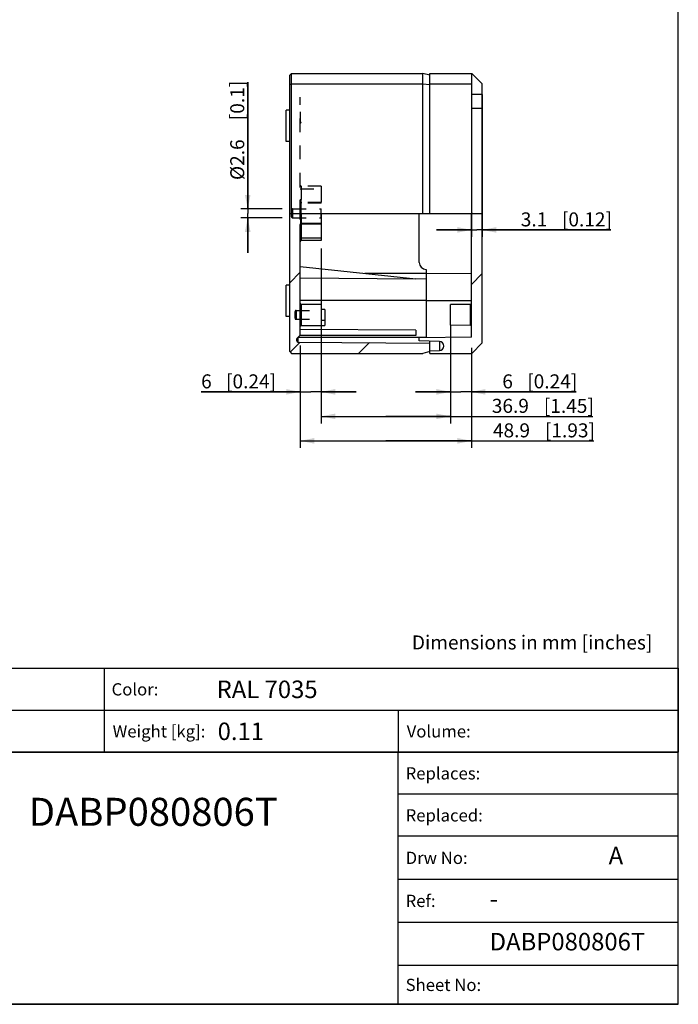
# Model space of a CAD drawing. Extents: x 12 to 202, y 7 to 290.
# Drawn here: x 108 to 202, y 7 to 148 of the extents above; entities that cross this region are included whole.
import ezdxf
from ezdxf.enums import TextEntityAlignment as Align

# ---------------------------------------------------------------- set-up
doc = ezdxf.new("R2010")
doc.units = 0
doc.header["$LTSCALE"] = 19.36
doc.linetypes.add('HIDDEN', pattern=[0.2, 0.1, -0.1])
doc.layers.get('0').update_dxf_attribs({"linetype": 'CONTINUOUS'})
doc.layers.add('DEFAULT_2', color=8, linetype='HIDDEN')
doc.layers.add('EDGEFEAT', color=7, linetype='CONTINUOUS')
doc.styles.get("Standard").update_dxf_attribs({"font": 'ARIAL.TTF'})
doc.styles.add('TEXTSTYLE_1', font='ARIAL.TTF')
doc.dimstyles.new('DIMSTYLE_1', dxfattribs={"dimtxt": 2, "dimasz": 2, "dimexe": 0.18, "dimexo": 0.0625, "dimgap": 0.09, "dimtad": 1, "dimdec": 1, "dimlfac": 2, "dimtxsty": 'STANDARD', "dimblk": '_ARROW_FILLED', "dimblk1": '_ARROW_FILLED', "dimblk2": '_ARROW_FILLED', "dimcen": 0.09, "dimazin": 3, "dimtp": 0.2, "dimtm": 0.2, "dimtfac": 1, "dimtdec": 1, "dimtofl": 0, "dimtmove": 0, "dimatfit": 3, "dimtolj": 1})
doc.dimstyles.new('DIMSTYLE_2', dxfattribs={"dimtxt": 2, "dimasz": 2, "dimexe": 0.18, "dimexo": 0.0625, "dimgap": 0.09, "dimtad": 1, "dimdec": 1, "dimlfac": 2, "dimtxsty": 'STANDARD', "dimblk": '_ARROW_FILLED', "dimblk1": '_ARROW_FILLED', "dimblk2": '_ARROW_FILLED', "dimcen": 0.09, "dimazin": 3, "dimtp": 0.3, "dimtm": 0.3, "dimtfac": 1, "dimtdec": 1, "dimtofl": 0, "dimtmove": 0, "dimatfit": 3, "dimtolj": 1})
doc.dimstyles.new('DIMSTYLE_3', dxfattribs={"dimtxt": 2, "dimasz": 2, "dimexe": 0.18, "dimexo": 0.0625, "dimgap": 0.09, "dimtad": 1, "dimdec": 1, "dimlfac": 2, "dimtxsty": 'STANDARD', "dimblk": '_ARROW_FILLED', "dimblk1": '_ARROW_FILLED', "dimblk2": '_ARROW_FILLED', "dimcen": 0.09, "dimazin": 3, "dimtp": 0.1, "dimtm": 0.1, "dimtfac": 1, "dimtdec": 1, "dimtofl": 0, "dimtmove": 0, "dimatfit": 3, "dimtolj": 1})

# ---------------------------------------------------------------- blocks, each defined once
blk = doc.blocks.new('_ARROW_FILLED')
at = {"color": 0, "linetype": 'BYBLOCK'}
blk.add_solid([(0, 0), (-1, 0.2), (-1, -0.2)], dxfattribs=at)
blk = doc.blocks.new('*D')
at = {"color": 2, "linetype": 'CONTINUOUS'}
for p, q in [((52, 230.25), (52, 249.28)), ((48.5, 220), (48.5, 247.76)), ((56, 234), (47.5, 234)), ((48.5, 234), (48.5, 220)), ((56, 234), (51, 234)), ((52, 234), (52, 230.25)), ((52, 226.5), (52, 230.25)), ((56, 226.5), (51, 226.5)), ((104, 207.75), (104, 224.14)), ((104, 224.14), (104, 206.88)), ((48.5, 206), (48.5, 220)), ((98.12, 207.75), (105, 207.75)), ((104, 201), (104, 206.88)), ((56, 206), (47.5, 206)), ((93.33, 206.25), (93.33, 199.5)), ((97.77, 206.25), (97.77, 199.5)), ((98.12, 206), (105, 206)), ((104, 206), (104, 201)), ((94.38, 204.5), (94.38, 196)), ((96.62, 204.5), (96.62, 196)), ((93.33, 200.5), (75.12, 200.5)), ((75.12, 200.5), (95.55, 200.5)), ((102.77, 200.5), (95.55, 200.5)), ((97.77, 200.5), (102.77, 200.5)), ((94.38, 197), (75.75, 197)), ((75.75, 197), (95.5, 197)), ((101.62, 197), (95.5, 197)), ((96.62, 197), (101.62, 197)), ((63.5, 121.5), (63.5, 146.5)), ((92.5, 121.5), (92.5, 146.5)), ((63.5, 145.5), (78, 145.5)), ((92.5, 145.5), (78, 145.5)), ((56, 140), (44, 140)), ((45, 140), (45, 120)), ((140.5, 120.64), (140.5, 138.73)), ((140.5, 138.73), (140.5, 120)), ((59, 137), (47.5, 137)), ((48.5, 137), (48.5, 120)), ((174, 137), (174, 116.64)), ((172.45, 136.2), (172.45, 116.64)), ((59, 132.5), (51, 132.5)), ((52, 132.5), (52, 120)), ((45, 100), (45, 120)), ((48.5, 103), (48.5, 120)), ((52, 107.5), (52, 120)), ((145.4, 120.64), (139.5, 120.64)), ((140.5, 114.36), (140.5, 120)), ((145.4, 119.36), (139.5, 119.36)), ((140.5, 119.36), (140.5, 114.36)), ((172.45, 117.64), (167.45, 117.64)), ((167.45, 117.64), (173.22, 117.64)), ((192.36, 117.64), (173.22, 117.64)), ((174, 117.64), (192.36, 117.64)), ((151, 115), (151, 93.5)), ((151, 115), (151, 90)), ((59, 107.5), (51, 107.5)), ((60.5, 106), (60.5, 90)), ((95.5, 106), (95.5, 90)), ((59, 103), (47.5, 103)), ((169.45, 104), (169.45, 93.5)), ((169.45, 102.53), (169.45, 90)), ((56, 100), (44, 100)), ((148, 101.12), (148, 86.5)), ((148, 101.12), (148, 93.5)), ((172.45, 100.8), (172.45, 86.5)), ((172.45, 100.8), (172.45, 93.5)), ((57.5, 98.5), (57.5, 86.5)), ((98.5, 98.5), (98.5, 86.5)), ((148, 94.5), (133.84, 94.5)), ((133.84, 94.5), (149.5, 94.5)), ((156, 94.5), (149.5, 94.5)), ((151, 94.5), (156, 94.5)), ((169.45, 94.5), (164.45, 94.5)), ((164.45, 94.5), (170.95, 94.5)), ((187.4, 94.5), (170.95, 94.5)), ((172.45, 94.5), (187.4, 94.5)), ((60.5, 91), (78, 91)), ((95.5, 91), (78, 91)), ((151, 91), (160.22, 91)), ((169.45, 91), (160.22, 91)), ((160.22, 91), (189.77, 91)), ((57.5, 87.5), (78, 87.5)), ((98.5, 87.5), (78, 87.5)), ((148, 87.5), (160.22, 87.5)), ((172.45, 87.5), (160.22, 87.5)), ((160.22, 87.5), (189.93, 87.5))]:
    blk.add_line(p, q, dxfattribs=at)
at = {"color": 2, "linetype": 'CONTINUOUS', "xscale": 2, "yscale": 2, "zscale": 2}
for p, rotation in [((48.5, 234), 90), ((52, 234), 90), ((52, 226.5), 270), ((104, 207.75), 270), ((48.5, 206), 270), ((104, 206), 90), ((97.77, 200.5), 180), ((96.62, 197), 180), ((63.5, 145.5), 180), ((45, 140), 90), ((48.5, 137), 90), ((52, 132.5), 90), ((140.5, 120.64), 270), ((140.5, 119.36), 90), ((174, 117.64), 180), ((52, 107.5), 270), ((48.5, 103), 270), ((45, 100), 270), ((151, 94.5), 180), ((172.45, 94.5), 180), ((60.5, 91), 180), ((151, 91), 180), ((57.5, 87.5), 180), ((148, 87.5), 180)]:
    blk.add_blockref('_ARROW_FILLED', p, dxfattribs=dict(at, rotation=rotation))
for p in [(93.33, 200.5), (94.38, 197), (92.5, 145.5), (172.45, 117.64), (148, 94.5), (169.45, 94.5), (95.5, 91), (169.45, 91), (98.5, 87.5), (172.45, 87.5)]:
    blk.add_blockref('_ARROW_FILLED', p, dxfattribs=at)
at = {"color": 2, "linetype": 'CONTINUOUS'}
for s, p in [('[0.59]', (51.5, 242.3)), ('[2.2]', (48, 242.33)), ('56', (48, 237.22)), ('15', (51.5, 237.19)), ('[0.14]', (103.5, 217.16)), ('3.5', (103.5, 211.27)), ('[0.1]', (140, 133.31)), ('%%c2.6', (140, 124.76)), ('[3.15]', (44.5, 119.06)), ('[2.68]', (48, 119.06)), ('[1.97]', (51.5, 119.06)), ('80', (44.5, 113.96)), ('68', (48, 113.96)), ('50', (51.5, 113.96))]:
    blk.add_text(s, height=2, rotation=90, dxfattribs=at).set_placement(p)
for s, p in [('%%c8.9', (75.12, 201)), ('[0.35]', (83.67, 201)), ('%%c4.5', (75.75, 197.5)), ('[0.18]', (84.3, 197.5)), ('58', (71.96, 146)), ('[2.28]', (77.06, 146)), ('3.1', (179.5, 118.14)), ('[0.12]', (185.38, 118.14)), ('[0.24]', (137.4, 95)), ('[0.24]', (180.42, 95)), ('6', (133.84, 95)), ('6', (176.86, 95)), ('70', (71.96, 91.5)), ('[2.76]', (77.06, 91.5)), ('36.9', (175.36, 91.5)), ('[1.45]', (182.79, 91.5)), ('82', (71.96, 88)), ('[3.23]', (77.06, 88)), ('48.9', (175.52, 88)), ('[1.93]', (182.95, 88))]:
    blk.add_text(s, height=2, dxfattribs=at).set_placement(p)

msp = doc.modelspace()

# ---------------------------------------------------------------- linework, layer by layer
at = {"color": 7, "linetype": 'CONTINUOUS'}
for p, q in [((202, 7), (202, 290)), ((166.5, 140), (172.5, 140)), ((172.5, 120), (172.5, 140)), ((174, 138.5), (172.5, 140)), ((166.5, 138.5), (172.5, 138.5)), ((174, 101.5), (174, 138.5)), ((174, 137), (172.5, 137)), ((146.5, 134.754), (146, 134.75)), ((146, 130.25), (146, 134.75)), ((174, 134.987), (172.5, 135)), ((146.5, 130.246), (146, 130.25)), ((146.5, 100.25), (146.5, 120)), ((146.5, 120), (174, 120)), ((148, 119.134), (148, 120)), ((148.1, 118.064), (148.1, 120)), ((172.45, 102.302), (172.45, 120)), ((148, 119.134), (148.1, 119.134)), ((148, 102.55), (148, 118.064)), ((148, 118.064), (148.1, 118.064)), ((151, 116.125), (148.149, 116.1)), ((151, 116.5), (151, 116.125)), ((148, 112.386), (164.5, 110.624)), ((166, 111.4), (157.235, 111.4)), ((172.45, 111.402), (166, 111.346)), ((166, 111.346), (166, 102.246)), ((146.5, 109.754), (146, 109.75)), ((146, 105.25), (146, 109.75)), ((164.5, 110.609), (148, 110.745)), ((166, 110.611), (164.5, 110.624)), ((164.5, 110.609), (164.5, 110.624)), ((166, 107.55), (148, 107.55)), ((148.149, 107.029), (151, 107.004)), ((151, 107.004), (151, 106.25)), ((172.45, 107.5), (166, 107.5)), ((172.301, 106.999), (169.45, 106.974)), ((169.45, 104.026), (169.45, 106.974)), ((151.5, 106.25), (151, 106.25)), ((151.5, 106.25), (151.5, 104)), ((146.5, 105.246), (146, 105.25)), ((164.5, 103.3), (148, 103.386)), ((148.149, 103.971), (151.5, 104)), ((164.5, 103.3), (164.5, 102.55)), ((172.301, 104.001), (169.45, 104.026)), ((147.5, 101.771), (147.5, 102.056)), ((148, 102.618), (147.544, 102.162)), ((147.649, 102.267), (147.649, 102.25)), ((166, 102.25), (147.649, 102.25)), ((147.649, 101.621), (166.5, 101.457)), ((164.5, 102.55), (147.932, 102.55)), ((172.45, 102.302), (165, 102.237)), ((165, 101.802), (165, 102.237)), ((167.873, 101.702), (165, 101.802)), ((166.5, 100), (166.5, 101.75)), ((167.873, 101.702), (167.873, 100.398)), ((174, 101.5), (172.5, 100)), ((146.5, 100.25), (146.75, 100)), ((146.75, 100), (165.5, 100)), ((166.5, 100.268), (165.5, 100)), ((166.5, 100.35), (167.873, 100.398)), ((166.5, 100), (172.5, 100)), ((17, 7), (202, 7))]:
    msp.add_line(p, q, dxfattribs=at)
at = {"color": 2, "linetype": 'CONTINUOUS'}
for p, q in [((172.634, 120), (172.45, 119.816)), ((148, 111.577), (146.5, 110.077)), ((174, 111.41), (172.45, 109.86)), ((147.997, 101.618), (146.565, 100.185)), ((157.867, 101.532), (156.335, 100)), ((27, 55), (202, 55)), ((120, 55), (120, 49)), ((202, 55), (202, 49)), ((27, 49), (202, 49)), ((27, 49), (120, 49)), ((120, 49), (120, 43)), ((120, 49), (202, 49)), ((120, 49), (120, 43)), ((162, 49), (162, 43)), ((202, 49), (202, 43)), ((27, 43), (120, 43)), ((202, 43), (92, 43)), ((120, 43), (202, 43)), ((162, 7), (162, 43)), ((202, 43), (200, 43)), ((202, 7), (202, 43)), ((202, 37), (162, 37)), ((202, 31), (162, 31)), ((202, 24.851), (162, 24.851)), ((202, 18.703), (162, 18.703)), ((202, 12.555), (162, 12.555)), ((202, 7), (92, 7))]:
    msp.add_line(p, q, dxfattribs=at)
at = {"color": 7, "linetype": 'CONTINUOUS'}
for centre, radius, start, end in [((148.15, 115.95), 0.15, 90.49996, 179.99597), ((148.15, 107.179), 0.15, 180.00031, 269.5), ((172.3, 107.149), 0.15, 270.5, 359.99968), ((148.15, 103.821), 0.15, 90.5, 179.99969), ((172.3, 103.851), 0.15, 0.00032, 89.5), ((147.65, 102.056), 0.15, 135, 180), ((147.65, 101.771), 0.15, 180, 269.5), ((167.85, 101.05), 0.652, 272, 88)]:
    msp.add_arc(centre, radius, start, end, dxfattribs=at)
at = {"layer": 'DEFAULT_2', "color": 8, "linetype": 'HIDDEN'}
for p, q in [((148, 120), (148, 136.614)), ((151, 123.875), (148.149, 123.9)), ((151, 123.875), (151, 123.5)), ((148, 122), (148.1, 122)), ((148, 121), (148.1, 121)), ((148.1, 122), (148.1, 120)), ((146.75, 119.52), (146.75, 120)), ((146.9, 120.638), (151, 120.638)), ((148, 120.875), (148.1, 120.875)), ((148, 120.375), (148.1, 120.375)), ((151, 119.362), (151, 120.638)), ((146.9, 119.362), (151, 119.362)), ((148, 118.064), (148, 118.418)), ((147.25, 105.02), (147.25, 105.98)), ((147.4, 106.138), (151, 106.138)), ((147.4, 104.862), (151, 104.862)), ((151, 104.75), (151.5, 104.75))]:
    msp.add_line(p, q, dxfattribs=at)
for centre, start, end in [((146.9, 119.513), 179.99539, 270), ((147.4, 105.987), 90, 180.00461), ((147.4, 105.013), 179.99539, 270)]:
    msp.add_arc(centre, 0.15, start, end, dxfattribs=at)
at = {"layer": 'EDGEFEAT', "color": 7, "linetype": 'CONTINUOUS'}
for p, q in [((146.75, 140), (146.5, 139.75)), ((146.5, 120), (146.5, 139.75)), ((146.75, 120), (146.75, 140)), ((146.75, 140), (165.5, 140)), ((165.5, 120), (165.5, 140)), ((166.5, 139.732), (165.5, 140)), ((166.5, 120), (166.5, 140)), ((146.5, 138.396), (146.75, 138.5)), ((146.75, 138.5), (165.5, 138.5)), ((165.5, 138.5), (166.488, 138.39)), ((148.149, 120), (148.149, 118.56)), ((151, 120), (151, 116.5)), ((165, 113), (165, 120)), ((148.1, 118.55), (148.149, 118.56)), ((148.1, 118.418), (148.149, 118.418)), ((151, 118.578), (148.149, 118.56)), ((151, 118.436), (148.149, 118.418)), ((148.149, 118.418), (148.149, 116.1)), ((148, 116.5), (151, 116.5)), ((166, 112), (166, 111.346)), ((148.149, 107.029), (148.149, 103.971)), ((172.301, 104.001), (172.301, 106.999)), ((147.632, 102.25), (147.649, 102.25)), ((147.649, 102.25), (147.649, 101.621))]:
    msp.add_line(p, q, dxfattribs=at)
at = {"layer": 'EDGEFEAT', "color": 8, "linetype": 'HIDDEN'}
for p, q in [((148, 134.5), (148, 132.821)), ((148, 115.95), (148, 124.05)), ((148.149, 123.9), (148.149, 121.582)), ((148, 123.5), (151, 123.5)), ((151, 123.5), (151, 120)), ((148, 121.582), (148.149, 121.582)), ((151, 121.564), (148.149, 121.582)), ((148.149, 120), (148.149, 121.44)), ((151, 121.422), (148.149, 121.44)), ((146.75, 119.513), (146.75, 120)), ((146.9, 120.638), (146.9, 119.362)), ((148, 118.418), (148.1, 118.418)), ((147.25, 105.013), (147.25, 105.987)), ((147.4, 106.138), (147.4, 104.862))]:
    msp.add_line(p, q, dxfattribs=at)
for points in [[(148, 121.582), (148.011, 121.528), (148.043, 121.482), (148.092, 121.451), (148.149, 121.44)], [(148.149, 121.582), (148.148, 121.522), (148.148, 121.472), (148.149, 121.44)], [(148, 118.418), (148.011, 118.472), (148.043, 118.518), (148.092, 118.548), (148.1, 118.55)]]:
    msp.add_lwpolyline(points, dxfattribs=at)
at = {"layer": 'EDGEFEAT', "color": 7, "linetype": 'CONTINUOUS'}
msp.add_lwpolyline([(148.149, 118.56), (148.148, 118.528), (148.148, 118.478), (148.149, 118.418)], dxfattribs=at)
at = {"layer": 'EDGEFEAT', "color": 8, "linetype": 'HIDDEN'}
for centre, start, end in [((148.15, 132.821), 90.5, 179.99969), ((148.15, 124.05), 180.00403, 269.50004), ((146.9, 120.487), 90, 180.00461)]:
    msp.add_arc(centre, 0.15, start, end, dxfattribs=at)
at = {"layer": 'EDGEFEAT', "color": 7, "linetype": 'CONTINUOUS'}
msp.add_arc((166, 113), 1, 180, 270, dxfattribs=at)

# ---------------------------------------------------------------- texts
at = {"color": 2, "linetype": 'CONTINUOUS', "style": 'TEXTSTYLE_1'}
for s, height, p in [('Dimensions in mm [inches]', 2, (163.944, 57.699)), ('RAL 7035', 2.5, (136.05, 50.75)), ('0.11', 2.5, (136.2, 44.75)), ('A', 2.5, (192.05, 27)), ('-', 2.5, (175.05, 20.851)), ('DABP080806T', 2.5, (175.05, 14.703))]:
    msp.add_text(s, height=height, dxfattribs=at).set_placement(p)
at = {"color": 2, "linetype": 'CONTINUOUS', "style": 'TEXTSTYLE_1', "oblique": 5}
for s, p in [('Color:', (121.05, 51.122)), ('Weight [kg]:', (121.2, 45.122)), ('Volume:', (163.2, 45.122)), ('Replaces:', (163.05, 39.121)), ('Replaced:', (163.05, 33.121)), ('Drw No:', (163.05, 27.047)), ('Ref:', (163.05, 20.899)), ('Sheet No:', (163.05, 8.899))]:
    msp.add_text(s, height=1.75, dxfattribs=at).set_placement(p)
at = {"color": 2, "linetype": 'CONTINUOUS', "style": 'TEXTSTYLE_1'}
msp.add_text('DABP080806T', height=4, dxfattribs=at).set_placement((127, 32.5), align=Align.CENTER)

# ---------------------------------------------------------------- dimensions: what is measured, and where the dimension line sits
at = {"color": 2, "linetype": 'CONTINUOUS'}
for base, p1, p2, angle, dimstyle, middle in [((52, 234), (56, 226.5), (56, 234), 90, 'DIMSTYLE_1', (50.5, 243.235)), ((57.5, 87.5), (98.5, 98.5), (57.5, 98.5), 180, 'DIMSTYLE_2', (78, 89)), ((45, 140), (56, 100), (56, 140), 90, 'DIMSTYLE_2', (43.5, 120)), ((104, 207.75), (98.125, 206), (98.125, 207.75), 90, 'DIMSTYLE_3', (102.5, 217.706)), ((148, 87.5), (172.45, 100.802), (148, 101.118), 180, 'DIMSTYLE_2', (182.726, 89)), ((169.45, 94.5), (172.45, 100.802), (169.45, 104), 180, 'DIMSTYLE_3', (182.129, 96)), ((52, 132.5), (59, 107.5), (59, 132.5), 90, 'DIMSTYLE_2', (50.5, 120)), ((48.5, 103), (59, 137), (59, 103), 270, 'DIMSTYLE_2', (47, 120)), ((48.5, 234), (56, 206), (56, 234), 90, 'DIMSTYLE_2', (47, 242.488)), ((148, 94.5), (151, 115), (148, 101.118), 180, 'DIMSTYLE_3', (139.11, 96)), ((151, 91), (169.45, 102.526), (151, 115), 180, 'DIMSTYLE_2', (182.566, 92.5)), ((63.5, 145.5), (92.5, 121.5), (63.5, 121.5), 180, 'DIMSTYLE_2', (78, 147))]:
    dim = msp.add_linear_dim(base=base, p1=p1, p2=p2, angle=angle, dimstyle=dimstyle, dxfattribs=at)
    dim.commit()
    dim.dimension.update_dxf_attribs({"geometry": '*D', "text_midpoint": middle, "dimtype": 160})
for base, p1, p2, angle, middle in [((94.375, 197), (96.625, 204.5), (94.375, 204.5), 180, (83.518, 198.5)), ((140.5, 120.638), (145.4, 119.362), (145.4, 120.638), 90, (139, 131.746))]:
    dim = msp.add_linear_dim(base=base, p1=p1, p2=p2, angle=angle, text='%%c<>', dimstyle='DIMSTYLE_3', dxfattribs=at)
    dim.commit()
    dim.dimension.update_dxf_attribs({"geometry": '*D', "text_midpoint": middle, "dimtype": 160})
dim = msp.add_linear_dim(base=(97.769, 200.5), p1=(93.331, 206.25), p2=(97.769, 206.25), text='%%c<>', dimstyle='DIMSTYLE_1', dxfattribs=at)
dim.commit()
dim.dimension.update_dxf_attribs({"geometry": '*D', "text_midpoint": (82.883, 202), "dimtype": 160})
for base, p1, p2, dimstyle, middle in [((174, 117.641), (172.45, 136.198), (174, 137), 'DIMSTYLE_3', (185.931, 119.141)), ((95.5, 91), (60.5, 106), (95.5, 106), 'DIMSTYLE_2', (78, 92.5))]:
    dim = msp.add_linear_dim(base=base, p1=p1, p2=p2, dimstyle=dimstyle, dxfattribs=at)
    dim.commit()
    dim.dimension.update_dxf_attribs({"geometry": '*D', "text_midpoint": middle, "dimtype": 160})

doc.saveas('drawing.dxf')
